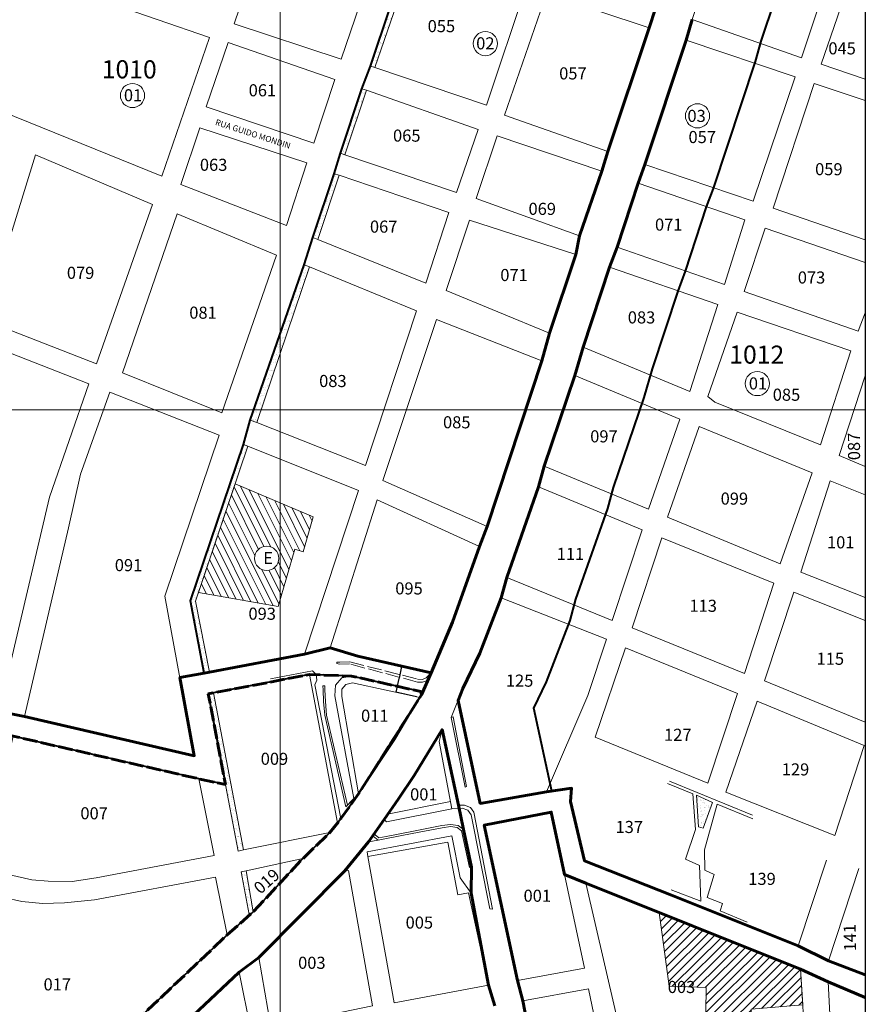
# Model space of a CAD drawing. Units: millimetres. Extents: x 175841 to 180732, y 1674220 to 1679805.
# Drawn here: x 179993 to 180692, y 1678206 to 1679021 of the extents above; entities that cross this region are included whole.
import ezdxf

# ---------------------------------------------------------------- set-up
doc = ezdxf.new("R2010")
doc.units = ezdxf.units.MM
doc.header["$XCLIPFRAME"] = 2
doc.linetypes.add('ACAD_ISO02W100', pattern=[15, 12, -3])
for name, color, linetype, lineweight in [('P-Area_escola', 6, 'Continuous', 9), ('P-Area_verde', 3, 'Continuous', 20), ('P-Cotas', 5, 'Continuous', 9), ('P-Ident_Area_Escola', 6, 'Continuous', 40), ('P-Ident_SUBUEU', 5, 'Continuous', 40), ('P-Ident_Trac_Viario', 7, 'Continuous', 20), ('P-Ident_UEU', 5, 'Continuous', 60), ('P-Lim_SUBUEU', 5, 'Continuous', 40), ('P-Lim_trac_viario', 1, 'Continuous', 20), ('P-Lim_trac_viario_proj', 1, 'ACAD_ISO02W100', 20), ('P-Lim_UEU', 6, 'Continuous', 60), ('P-Lim_UEU_proj', 6, 'ACAD_ISO02W100', 60), ('P-Malha', 7, 'Continuous', 9), ('P-Num_Quarteirao', 5, 'Continuous', 30)]:
    doc.layers.add(name, color=color, linetype=linetype, lineweight=lineweight)
doc.layers.add('P-GAUSS_KRUEGER', color=3, linetype='Continuous')
doc.layers.add('P-Imagem_raster', color=251, linetype='Continuous')
doc.styles.add('SIMPLEX', font='simplex.shx')
doc.dimstyles.get("Standard").update_dxf_attribs({"dimtxt": 0.18, "dimasz": 0.18, "dimexe": 0.18, "dimexo": 0.0625, "dimgap": 0.09, "dimtad": 0, "dimtih": 1, "dimtoh": 1, "dimdec": 4, "dimzin": 0, "dimdsep": 46, "dimtxsty": 'Standard', "dimcen": 0.09, "dimadec": 0, "dimazin": 0, "dimtfac": 1, "dimtdec": 4, "dimtofl": 0, "dimtmove": 0, "dimatfit": 3, "dimfxl": 0, "dimtolj": 1, "dimtzin": 0, "dimarcsym": 0})
picture_1 = doc.add_image_def('image2.tif', size_in_pixel=(14039, 19866))
pattern_1 = [(37.2945706, (0, 0), (-0.140249052, 4.818892274), [0, -3.801024754, 0, -4.251146107, 0, -4.063595543]), (7.2945706, (0, 0), (4.450909678, 7.041354713), [0, -2.050552828, 0, -3.425923627, 0, -1.312853945]), (327.2945706, (-3.076, 0.011), (7.787454832, -0.013769873), [0, -1.25033709, 0, -4.501213525, 0, -5.876584324]), (317.2945706, (-3.076, 0.011), (7.525164057, 2.167813745), [0, -0.625168545, 0, -2.950795533, 0, -3.3759101435])]

# ---------------------------------------------------------------- blocks, each defined once
blk = doc.blocks.new('*D20')
at = {"layer": 'Defpoints', "color": 0}
for p in [(180325.6, 1678482.41), (180303.91, 1678464.66), (180320.98, 1678460.98)]:
    blk.add_point(p, dxfattribs=at)
at = {"layer": 'P-Cotas', "color": 0, "lineweight": -2}
for p, q in [((180308.5, 1678485.92), (180306.44, 1678476.38)), ((180325.54, 1678482.42), (180308.36, 1678486.13)), ((180303.95, 1678464.84), (180306.36, 1678476.02)), ((180320.92, 1678461), (180303.74, 1678464.7))]:
    blk.add_line(p, q, dxfattribs=at)
at = {"layer": 'P-Cotas', "color": 0}
for points in [[(180308.47, 1678485.92), (180308.53, 1678485.91), (180308.53, 1678486.09)], [(180303.92, 1678464.85), (180303.98, 1678464.83), (180303.91, 1678464.66)]]:
    blk.add_solid(points, dxfattribs=at)
at = {"layer": 'P-Cotas', "color": 0, "insert": (180306.4, 1678476.2), "char_height": 0.18, "attachment_point": 5}
blk.add_mtext('\\A1;25', dxfattribs=at)

msp = doc.modelspace()

# ---------------------------------------------------------------- hatches: boundary and pattern name
at = {"layer": 'P-Area_escola'}
h = msp.add_hatch(dxfattribs=at)
h.set_pattern_fill('ANSI31', color=256, scale=40.010787, angle=-0.20542941, style=0)
h.set_pattern_definition([(116.4632, (180134.4937, 1678549.0075), (-4.4773, -2.22872), [])])
h.paths.add_polyline_path([(180140.42927, 1678547.21162), (180206.42774, 1678535.61931), (180220.12478, 1678583.15886), (180227.14469, 1678581.05257), (180235.39806, 1678609.8219), (180170.78911, 1678637.21058)])
h.paths.add_polyline_path([(180206.8903, 1678575.56533, -1), (180186.8849, 1678575.56533, -1)], flags=16)
h.paths.add_polyline_path([(180191.52788, 1678568.41111), (180202.7213, 1678568.37098), (180202.7751, 1678583.37493), (180191.58167, 1678583.41506)], flags=8)
h = msp.add_hatch(dxfattribs=at)
h.set_pattern_fill('ANSI31', color=256, scale=40.010787, angle=-0.20542941, style=0)
h.set_pattern_definition([(44.7945706, (0, 0), (-3.523784846, 3.549144374), [])])
h.paths.add_polyline_path([(180521.50357, 1678282.44152), (180529.81017, 1678221.62505), (180560.2859, 1678220.31465), (180559.55537, 1678159.6942), (180600.5969, 1678153.6267), (180597.72496, 1678202.46616), (180640.29346, 1678205.93466), (180638.42766, 1678235.65174)])
h.paths.add_polyline_path([(180585.63183, 1678174.31564, -1), (180565.62643, 1678174.31564, -1)], flags=16)
h.paths.add_polyline_path([(180569.9048, 1678167.07037), (180581.09822, 1678167.03023), (180581.15202, 1678182.03418), (180569.9586, 1678182.07432)], flags=8)
at = {"layer": 'P-Area_verde', "lineweight": 9}
h = msp.add_hatch(dxfattribs=at)
h.set_pattern_fill('AR-SAND', color=256, scale=2.500674, angle=-0.20542941, style=0)
h.set_pattern_definition(pattern_1)
h.paths.add_polyline_path([(180319.99671, 1679079.48902), (180315.48963, 1679081.00039), (180282.81205, 1678982.84797), (180286.2747, 1678981.78739)])
h = msp.add_hatch(dxfattribs=at)
h.set_pattern_fill('AR-SAND', color=256, scale=2.500674, angle=-0.20542941, style=0)
h.set_pattern_definition(pattern_1)
h.paths.add_polyline_path([(180257.84976, 1678910.91382), (180261.67648, 1678909.56696), (180279.39643, 1678962.99051), (180275.70018, 1678964.20781)])
h = msp.add_hatch(dxfattribs=at)
h.set_pattern_fill('AR-SAND', color=256, scale=2.500674, angle=-0.20542941, style=0)
h.set_pattern_definition(pattern_1)
h.paths.add_polyline_path([(180234.96878, 1678840.95695), (180239.30992, 1678839.43051), (180256.78622, 1678892.72007), (180252.68681, 1678893.87093)])
h = msp.add_hatch(dxfattribs=at)
h.set_pattern_fill('AR-SAND', color=256, scale=2.500674, angle=-0.20542941, style=0)
h.set_pattern_definition(pattern_1)
h.paths.add_polyline_path([(180232.22672, 1678816.81983), (180227.92061, 1678818.47761), (180208, 1678761.09965), (180208, 1678745.00479)])
h.paths.add_polyline_path([(180208, 1678745.00479), (180208, 1678761.09965), (180186.23179, 1678698.4), (180192.27792, 1678698.4)])
h.paths.add_polyline_path([(180183.26224, 1678689.84673), (180188.73462, 1678687.89663), (180192.27792, 1678698.4), (180186.23179, 1678698.4)])
h = msp.add_hatch(dxfattribs=at)
h.set_pattern_fill('AR-SAND', color=256, scale=2.500674, angle=-0.20542941, style=0)
h.set_pattern_definition(pattern_1)
h.paths.add_polyline_path([(180133.86989, 1678540.48502), (180145.20437, 1678480.58744), (180149.65093, 1678481.46036), (180138.00713, 1678540.03143), (180181.314, 1678668.41064), (180177.71598, 1678669.72395)])
h = msp.add_hatch(dxfattribs=at)
h.set_pattern_fill('AR-SAND', color=256, scale=2.500674, angle=-0.20542941, style=0)
h.set_pattern_definition(pattern_1)
h.paths.add_polyline_path([(180152.89506, 1678464.21367), (180148.65711, 1678463.38234), (180173.23357, 1678333.35487), (180177.79459, 1678334.43409)])
h = msp.add_hatch(dxfattribs=at)
h.set_pattern_fill('AR-SAND', color=256, scale=2.500674, angle=-0.20542941, style=0)
h.set_pattern_definition(pattern_1)
h.paths.add_polyline_path([(180553.99084, 1678353.27619), (180558.0001, 1678352.22155), (180565.60333, 1678373.58787), (180552.4064, 1678379.46408)])
h = msp.add_hatch(dxfattribs=at)
h.set_pattern_fill('AR-SAND', color=256, scale=2.500674, angle=-0.20542941, style=0)
h.set_pattern_definition(pattern_1)
h.paths.add_polyline_path([(180182.37557, 1678280.93081), (180185.6671, 1678282.90258), (180179.89284, 1678316.96241), (180175.95746, 1678316.08054)])

# ---------------------------------------------------------------- linework, layer by layer
at = {"layer": 'P-Area_escola'}
msp.add_lwpolyline([(180170.78911, 1678637.21058), (180170.78911, 1678637.21058), (180235.39806, 1678609.8219), (180235.39806, 1678609.8219), (180235.39806, 1678609.8219), (180235.39806, 1678609.8219), (180227.14469, 1678581.05257), (180227.14469, 1678581.05257), (180227.14469, 1678581.05257), (180220.12478, 1678583.15886), (180220.12478, 1678583.15886), (180220.12478, 1678583.15886), (180206.42774, 1678535.61931), (180206.42774, 1678535.61931), (180206.42774, 1678535.61931), (180206.42774, 1678535.61931), (180206.42774, 1678535.61931), (180140.42927, 1678547.21162), (180140.42927, 1678547.21162), (180140.42927, 1678547.21162)], close=True, dxfattribs=at)
msp.add_lwpolyline([(180521.50357, 1678282.44152), (180521.50357, 1678282.44152), (180529.81017, 1678221.62505), (180529.81017, 1678221.62505), (180560.2859, 1678220.31465), (180560.2859, 1678220.31465), (180560.2859, 1678220.31465), (180560.2859, 1678220.31465), (180559.55537, 1678159.6942), (180559.55537, 1678159.6942), (180559.55537, 1678159.6942), (180559.55537, 1678159.6942), (180600.5969, 1678153.6267), (180597.72496, 1678202.46616), (180640.29346, 1678205.93466), (180640.29346, 1678205.93466), (180638.42766, 1678235.65174), (180638.42766, 1678235.65174), (180521.50357, 1678282.44152), (180521.50357, 1678282.44152), (180521.50357, 1678282.44152)], dxfattribs=at)
msp.add_circle((180196.8876, 1678575.56533), 10.0027, dxfattribs=at)
at = {"layer": 'P-Area_verde'}
for points in [[(180286.2747, 1678981.78739), (180286.2747, 1678981.78739), (180319.99671, 1679079.48902), (180319.99671, 1679079.48902), (180315.48963, 1679081.00039), (180315.48963, 1679081.00039), (180282.81205, 1678982.84797), (180282.81205, 1678982.84797)], [(180261.67648, 1678909.56696), (180279.39643, 1678962.99051), (180275.70018, 1678964.20781), (180257.84976, 1678910.91382)], [(180239.30992, 1678839.43051), (180256.78622, 1678892.72007), (180256.78622, 1678892.72007), (180252.68681, 1678893.87093), (180252.68681, 1678893.87093), (180234.96878, 1678840.95695)], [(180173.23357, 1678333.35487), (180173.23357, 1678333.35487), (180148.65711, 1678463.38234), (180148.65711, 1678463.38234), (180152.89506, 1678464.21367), (180152.89506, 1678464.21367), (180177.79459, 1678334.43409), (180177.79459, 1678334.43409)], [(180185.6671, 1678282.90258), (180185.6671, 1678282.90258), (180179.89284, 1678316.96241), (180179.89284, 1678316.96241), (180175.95746, 1678316.08054), (180182.37557, 1678280.93081)]]:
    msp.add_lwpolyline(points, close=True, dxfattribs=at)
for points in [[(180183.26224, 1678689.84673), (180188.73462, 1678687.89663), (180188.73462, 1678687.89663), (180232.22672, 1678816.81983), (180232.22672, 1678816.81983), (180227.92061, 1678818.47761), (180227.92061, 1678818.47761), (180183.26224, 1678689.84673), (180183.26224, 1678689.84673)], [(180181.314, 1678668.41064), (180181.314, 1678668.41064), (180138.00713, 1678540.03143), (180138.00713, 1678540.03143), (180138.00713, 1678540.03143), (180149.65093, 1678481.46036), (180145.20437, 1678480.58744), (180133.86989, 1678540.48502), (180133.86989, 1678540.48502), (180133.86989, 1678540.48502), (180177.71598, 1678669.72395), (180177.71598, 1678669.72395), (180181.314, 1678668.41064)]]:
    msp.add_lwpolyline(points, dxfattribs=at)
at = {"layer": 'P-Area_verde', "flags": 128}
msp.add_lwpolyline([(180552.4064, 1678379.46408), (180565.60333, 1678373.58787), (180558.0001, 1678352.22155), (180558.0001, 1678352.22155), (180558.0001, 1678352.22155), (180553.99084, 1678353.27619), (180553.99084, 1678353.27619), (180552.4064, 1678379.46408), (180552.4064, 1678379.46408)], close=True, dxfattribs=at)
at = {"layer": 'P-GAUSS_KRUEGER'}
msp.add_lwpolyline([(178272, 1679804), (180692, 1679804), (180692, 1677040), (178272, 1677040)], close=True, dxfattribs=at)
at = {"layer": 'P-Ident_SUBUEU', "lineweight": 9}
for centre in [(180377.79958, 1679001.56146), (180085.94648, 1678958.58937), (180553.21831, 1678941.78716), (180602.70062, 1678720.20547)]:
    msp.add_circle(centre, 10.0027, dxfattribs=at)
at = {"layer": 'P-Lim_SUBUEU', "flags": 128}
for points in [[(180145.20437, 1678480.58744), (180133.86989, 1678540.48502), (180177.71598, 1678669.72395), (180183.26224, 1678689.84673), (180227.92061, 1678818.47761), (180234.96878, 1678840.95695), (180252.68681, 1678893.87093), (180257.84976, 1678910.91382), (180275.70018, 1678964.20781), (180282.81205, 1678982.84797), (180315.48963, 1679081.00039), (180321.43434, 1679096.92246), (180346.16986, 1679171.25305), (180352.78889, 1679187.81378), (180375.26281, 1679257.32196), (180380.30223, 1679273.45036), (180411.85916, 1679368.54117), (180417.93425, 1679385.03557), (180439.27495, 1679447.92462)], [(180432.65499, 1678382.95123), (180417.95705, 1678451.62057), (180428.4712, 1678473.33301), (180447.79791, 1678524.17228), (180452.67752, 1678541.69605), (180478.98031, 1678616.83812), (180483.80381, 1678634.13747), (180508.98324, 1678708.63101), (180516.05028, 1678732.32222), (180537.11709, 1678796.67735), (180543.29955, 1678813.21684), (180560.74944, 1678866.33502), (180566.4148, 1678881.7651), (180601.11931, 1678986.7795), (180606.00474, 1679003.68473), (180628.87436, 1679072.09835), (180635.20057, 1679087.64867), (180661.0073, 1679161.44504), (180664.90155, 1679178.56743), (180692, 1679255.51405)], [(180518.46711, 1679030.54952), (180513.2828, 1679014.55546), (180479.06237, 1678912.2103), (180474.17633, 1678895.92594), (180455.64946, 1678842.36269), (180452.4862, 1678827.00783), (180430.86331, 1678762.05158), (180424.53988, 1678739.04506), (180379.13689, 1678601.94992), (180372.99048, 1678585.3968), (180350.67073, 1678522.77141), (180333.04985, 1678480.69497), (180272.1833, 1678494.70845), (180249.44862, 1678501.43963), (180228.29872, 1678496.33726), (180149.65093, 1678481.46036), (180145.20437, 1678480.58744), (180125.143, 1678477.01525), (180137.04974, 1678412.24377), (179996.60723, 1678444.67687), (179975.4019, 1678448.82381)], [(180692, 1678230.96297), (180661.56236, 1678242.38953), (180636.44231, 1678254.79096), (180531.7901, 1678296.75926), (180459.64897, 1678325.27065), (180448.28088, 1678374.44131), (180449.11696, 1678385.2831), (180428.42979, 1678382.35272), (180373.48563, 1678372.72122), (180355.2272, 1678458.02529), (180359.18013, 1678467.90927), (180373.32237, 1678497.11399), (180390.73547, 1678542.91948), (180395.40094, 1678559.67419), (180421.70712, 1678634.82596), (180426.44385, 1678651.81412), (180451.79605, 1678726.81878), (180458.78079, 1678750.23412), (180480.48069, 1678816.52318), (180486.67413, 1678833.09207), (180504.06936, 1678886.04389), (180509.75305, 1678901.52386), (180543.79329, 1679004.52822), (180548.70732, 1679021.53239)]]:
    msp.add_lwpolyline(points, dxfattribs=at)
at = {"layer": 'P-Lim_SUBUEU'}
for points in [[(180009.02533, 1678116.89753), (180164.17258, 1678263.8558), (180164.17258, 1678263.8558), (180185.6671, 1678282.90258), (180226.80954, 1678327.04941), (180249.19019, 1678348.65651), (180258.32721, 1678360.13112), (180272.81107, 1678380.61423), (180325.04579, 1678462.70515), (180325.04579, 1678462.70515), (180324.35235, 1678465.30449), (180267.14322, 1678478.1279), (180232.42112, 1678479.45199), (180152.89506, 1678464.21367), (180148.65711, 1678463.38234), (180162.81495, 1678388.47699), (180140.87704, 1678393.05295), (179987.17951, 1678428.46404)], [(180385.60153, 1678205.25454), (180380.24844, 1678222.20566), (180365.9146, 1678298.45836), (180366.37056, 1678320.08733), (180359.75825, 1678351.22312), (180355.61103, 1678371.34066), (180341.93277, 1678433.90838), (180319.03561, 1678395.78235), (180305.85788, 1678376.53518), (180294.08762, 1678359.3295), (180281.12967, 1678340.95354), (180261.14553, 1678316.72158), (180261.14553, 1678316.72158), (180190.43948, 1678245.3439), (180174.09081, 1678233.08161), (180174.09081, 1678233.08161), (180174.09081, 1678233.08161), (180031.69892, 1678098.70713)], [(180692, 1677909.33754), (180678.34204, 1677907.84567), (180655.97605, 1677905.48017), (180546.27285, 1677899.63867), (180528.88108, 1677898.90788), (180472.43002, 1677895.42147), (180440.43054, 1678054.38889), (180435.47959, 1678071.02861), (180408.72453, 1678209.24536), (180404.29548, 1678226.32025), (180376.84443, 1678354.86816), (180432.34105, 1678365.5858), (180443.3134, 1678313.82857), (180460.80623, 1678306.73092), (180638.42766, 1678235.65174), (180661.21172, 1678225.02877), (180692, 1678212.01423)]]:
    msp.add_lwpolyline(points, dxfattribs=at)
at = {"layer": 'P-Lim_trac_viario'}
for points in [[(180204.2296, 1679118.74835), (180293.03018, 1679089.88015), (180258.45699, 1678988.59864), (180170.02206, 1679017.86365), (180204.2296, 1679118.74835)], [(180692, 1679050.91078), (180679.70518, 1679055.07344), (180655.40824, 1678984.53228), (180692, 1678972.0577)], [(180428.37542, 1679042.94508), (180513.2828, 1679014.55546), (180513.2828, 1679014.55546), (180479.06237, 1678912.2103), (180479.06237, 1678912.2103), (180393.64823, 1678942.31181), (180428.37542, 1679042.94508)], [(180692, 1678839.10982), (180615.78089, 1678865.39678), (180649.72249, 1678968.65459), (180692, 1678954.49051)], [(180387.59283, 1678925.32843), (180474.17633, 1678895.92594), (180455.64946, 1678842.36269), (180370.13622, 1678873.27597), (180387.59283, 1678925.32843)], [(179963.15677, 1678772.58516), (180056.14854, 1678736.48403), (180102.50224, 1678868.3811), (180005.81355, 1678909.59893), (179963.15677, 1678772.58516)], [(180122.78806, 1678860.58516), (180204.93237, 1678826.43878), (180159.79928, 1678696.00775), (180077.61259, 1678729.19525), (180122.78806, 1678860.58516)], [(180364.71762, 1678855.3625), (180452.4862, 1678827.00783), (180430.86331, 1678762.05158), (180345.46132, 1678797.30948), (180364.71762, 1678855.3625)], [(180692, 1678820.51293), (180609.1223, 1678848.87374), (180591.70691, 1678796.50764), (180686.00486, 1678763.67269), (180692, 1678778.65435)], [(180337.25841, 1678773.32999), (180424.53988, 1678739.04506), (180424.53988, 1678739.04506), (180424.53988, 1678739.04506), (180379.13689, 1678601.94992), (180292.92053, 1678640.09259), (180337.25841, 1678773.32999)], [(180680.10385, 1678747.16328), (180586.11336, 1678779.27767), (180561.84672, 1678709.58262), (180567.45026, 1678704.73343), (180655.05558, 1678669.59986), (180680.10385, 1678747.16328)], [(179880.16938, 1678469.88952), (179975.4019, 1678448.82381), (180017.41163, 1678626.0586), (180049.84193, 1678719.92587), (179957.98927, 1678755.89655), (179921.72438, 1678644.40975), (179912.55282, 1678610.71906), (179880.16938, 1678469.88952)], [(180692, 1678651.58938), (180670.42182, 1678660.77232), (180692, 1678726.58058)], [(180648.10209, 1678646.31313), (180554.5024, 1678684.55863), (180528.34636, 1678609.58017), (180621.51372, 1678571.1186), (180648.10209, 1678646.31313)], [(180692, 1678628.17905), (180663.01751, 1678639.61478), (180638.5908, 1678564.20417), (180692, 1678543.13031)], [(180333.04985, 1678480.69497), (180272.1833, 1678494.70845), (180249.44862, 1678501.43963), (180288.21452, 1678623.95057), (180372.99048, 1678585.3968), (180350.67073, 1678522.77141), (180333.04985, 1678480.69497), (180330.48408, 1678474.79), (180325.78519, 1678473.02866)], [(180616.348, 1678554.8985), (180523.79156, 1678592.54506), (180499.098, 1678518.13984), (180592.00975, 1678480.31572), (180616.348, 1678554.8985)], [(180692, 1678524.16054), (180633.02831, 1678547.59953), (180608.59718, 1678474.17473), (180692, 1678439.86677)], [(180349.56413, 1678443.86524), (180359.18013, 1678467.90927), (180373.32237, 1678497.11399), (180390.73547, 1678542.91948), (180477.93257, 1678508.66505), (180462.40647, 1678462.18526), (180428.42979, 1678382.35272), (180373.48563, 1678372.72122), (180355.2272, 1678458.02529)], [(180586.18167, 1678463.70535), (180493.75118, 1678501.45704), (180468.70549, 1678427.54321), (180561.73233, 1678389.39412), (180586.18167, 1678463.70535)], [(180255.5421, 1678356.78361), (180249.19019, 1678348.65651), (180177.79459, 1678334.43409), (180177.79459, 1678334.43409), (180152.89506, 1678464.21367), (180152.89506, 1678464.21367), (180232.42112, 1678479.45199), (180232.42112, 1678479.45199), (180232.42112, 1678479.45199), (180232.42112, 1678479.45199), (180232.42112, 1678479.45199), (180232.42112, 1678479.45199), (180255.5421, 1678356.78361)], [(180255.5421, 1678356.78361), (180258.32721, 1678360.13112), (180258.32721, 1678360.13112), (180258.32721, 1678360.13112), (180236.71769, 1678470.88272), (180236.71769, 1678470.88272), (180238.45677, 1678474.88097), (180237.76114, 1678479.40073), (180234.80469, 1678482.35594), (180200.02301, 1678475.75015), (180200.02301, 1678475.75015)], [(180263.89966, 1678371.34727), (180246.50334, 1678445.87875), (180245.43066, 1678457.16882), (180245.05206, 1678466.75593), (180244.98896, 1678470.16187), (180243.47459, 1678470.03572), (180243.53768, 1678466.62978), (180243.91283, 1678457.15989), (180245.12636, 1678445.89608), (180262.39167, 1678369.77911), (180274.59773, 1678382.47217), (180274.59773, 1678382.47217), (180303.02895, 1678425.27464), (180325.04579, 1678462.70515), (180325.04579, 1678462.70515), (180324.35235, 1678465.30449), (180324.35235, 1678465.30449), (180274.94446, 1678476.04843), (180267.14322, 1678478.1279), (180258.99525, 1678476.74159), (180253.79441, 1678470.67646), (180253.27433, 1678461.8387), (180253.27433, 1678461.8387), (180253.27433, 1678461.8387), (180269.0419, 1678376.69468)], [(180323.689, 1678460.39849), (180268.01001, 1678472.40935), (180268.01001, 1678472.40935), (180268.01001, 1678472.40935), (180262.46246, 1678471.19633), (180258.99525, 1678467.21067), (180258.99525, 1678461.14554), (180258.99525, 1678461.14554), (180272.81107, 1678380.61423)], [(180349.56413, 1678443.86524), (180349.56413, 1678443.86524), (180361.01962, 1678386.23889), (180361.01962, 1678386.23889), (180362.13034, 1678386.83631), (180362.13034, 1678386.83631), (180351.1919, 1678444.3288), (180349.56413, 1678443.86524)], [(180294.08762, 1678359.3295), (180296.10503, 1678357.56502), (180350.16142, 1678368.15622), (180358.50092, 1678368.85506), (180363.3977, 1678367.25145), (180366.02831, 1678363.30825), (180366.02831, 1678363.30825), (180381.5652, 1678285.58105), (180381.5652, 1678285.58105), (180383.66244, 1678285.33112), (180368.13391, 1678365.56765), (180368.13391, 1678365.56765), (180368.13391, 1678365.56765), (180365.56511, 1678369.25596), (180360.58806, 1678371.42084), (180355.61103, 1678371.34066), (180355.61103, 1678371.34066), (180341.93277, 1678433.90838), (180341.93277, 1678433.90838), (180319.03561, 1678395.78235), (180305.85788, 1678376.53518), (180281.12967, 1678340.95354), (180289.10011, 1678342.42115)], [(180350.16142, 1678368.15622), (180339.66987, 1678424.04556), (180341.93277, 1678433.90838), (180341.93277, 1678433.90838)], [(180348.98549, 1678374.42049), (180296.97192, 1678363.77261)], [(180286.42389, 1678348.57144), (180286.71571, 1678346.71556), (180289.60798, 1678344.33454), (180295.66337, 1678345.37312), (180317.00408, 1678349.50776), (180341.77849, 1678354.41031), (180348.82767, 1678355.40152), (180355.17011, 1678354.59279), (180359.75825, 1678351.22312), (180359.75825, 1678351.22312), (180366.37056, 1678320.08733), (180364.60983, 1678319.7134), (180358.13999, 1678350.17832), (180354.48019, 1678352.86619), (180348.83936, 1678353.58545), (180342.07875, 1678352.63483), (180317.34998, 1678347.74131), (180295.98673, 1678343.6023), (180289.10011, 1678342.42115), (180285.04377, 1678345.76048), (180284.93797, 1678346.43334)], [(180380.24844, 1678222.20566), (180302.36722, 1678207.71816), (180280.48274, 1678328.73061)], [(180686.67865, 1678318.98075), (180686.67865, 1678318.98075), (180661.56236, 1678242.38953), (180661.56236, 1678242.38953)], [(179924.99187, 1678171.96891), (179956.84069, 1678302.72463), (179979.81338, 1678295.01698), (179994.41735, 1678291.61079), (180011.57702, 1678289.9077), (180029.83199, 1678290.51595), (180054.65875, 1678292.94894), (180154.50453, 1678311.80869), (180164.17258, 1678263.8558), (180164.17258, 1678263.8558), (180164.17258, 1678263.8558), (180164.17258, 1678263.8558), (180164.17258, 1678263.8558), (180164.17258, 1678263.8558), (180009.02533, 1678116.89753), (180009.02533, 1678116.89753), (180009.02533, 1678116.89753), (179940.61124, 1678051.41037), (179900.22722, 1678077.24546), (179919.34233, 1678152.05957)], [(180462.94495, 1678219.42228), (180408.72453, 1678209.24536), (180435.47959, 1678071.02861), (180491.59417, 1678082.62557), (180462.94495, 1678219.42228)], [(180692, 1678212.01423), (180661.21172, 1678225.02877), (180665.44148, 1678144.19932), (180692, 1678141.37178)]]:
    msp.add_lwpolyline(points, dxfattribs=at)
for points in [[(180149.53957, 1679006.7487), (180110.21042, 1678891.71925), (179812.33829, 1679012.44317), (179846.49343, 1679111.18858)], [(180572.57633, 1679092.93567), (180548.70732, 1679021.53239), (180639.1308, 1678989.66214), (180663.16687, 1679061.93178)], [(180378.69918, 1678950.48434), (180286.2747, 1678981.78739), (180319.99671, 1679079.48902), (180411.4192, 1679049.16548)], [(180236.00512, 1678919.24619), (180146.79425, 1678949.18201), (180165.00248, 1679002.52596), (180253.2974, 1678971.73432)], [(180633.91597, 1678973.99539), (180599.36917, 1678871.20121), (180509.75305, 1678901.52386), (180543.79329, 1679004.52822)], [(180279.39643, 1678962.99051), (180371.71907, 1678930.5252), (180353.80007, 1678878.20764), (180261.67648, 1678909.56696)], [(180213.28556, 1678851.15816), (180126.05645, 1678884.86896), (180141.60653, 1678931.83781), (180230.08341, 1678902.94324)], [(180347.52185, 1678861.6639), (180328.64886, 1678803.40236), (180239.30992, 1678839.43051), (180256.78622, 1678892.72007)], [(180592.25974, 1678855.77717), (180575.58514, 1678802.32403), (180486.67413, 1678833.09207), (180504.06936, 1678886.04389)], [(180278.73081, 1678652.39533), (180188.73462, 1678687.89663), (180232.22672, 1678816.81983), (180320.81765, 1678780.52581)], [(180569.91629, 1678785.56786), (180546.87796, 1678713.75206), (180458.78079, 1678750.23412), (180480.48069, 1678816.52318)], [(180538.57201, 1678690.76213), (180512.82043, 1678616.34042), (180426.44385, 1678651.81412), (180451.79605, 1678726.81878)], [(180137.04974, 1678412.24377), (179996.60723, 1678444.67687), (180033.02224, 1678600.71986), (180042.80858, 1678645.30366), (180067.17126, 1678712.96914), (180157.6693, 1678677.58962), (180157.6693, 1678677.58962), (180112.78717, 1678544.22977), (180112.78717, 1678544.22977), (180137.04974, 1678412.24377)], [(180149.65093, 1678481.46036), (180149.65093, 1678481.46036), (180138.00713, 1678540.03143), (180138.00713, 1678540.03143), (180181.314, 1678668.41064), (180272.84769, 1678631.65756), (180228.29872, 1678496.33726)], [(180507.58536, 1678599.29105), (180482.62076, 1678524.22856), (180395.40094, 1678559.67419), (180421.70712, 1678634.82596)], [(180691.04392, 1678420.76835), (180602.57, 1678457.3764), (180576.60073, 1678382.07821), (180666.84857, 1678346.17809), (180691.04392, 1678420.76835)], [(180153.50144, 1678329.58164), (180055.79946, 1678311.07763), (180035.99451, 1678308.01053), (180016.18957, 1678308.28936), (180002.80031, 1678309.40467), (179974.62708, 1678315.8177), (179962.21022, 1678321.14278), (179987.17951, 1678428.46404), (180140.87704, 1678393.05295)], [(180432.34105, 1678365.5858), (180376.84443, 1678354.86816), (180404.29548, 1678226.32025), (180459.70809, 1678236.49387)], [(180346.76068, 1678340.68867), (180355.02474, 1678297.11317), (180355.02474, 1678297.11317), (180355.02474, 1678297.11317), (180363.95771, 1678298.79152), (180363.95771, 1678298.79152), (180380.24844, 1678222.20566), (180365.9146, 1678298.45836), (180356.87754, 1678311.13425), (180356.87754, 1678311.13425), (180356.87754, 1678311.13425), (180350.0972, 1678345.868), (180350.0972, 1678345.868), (180350.0972, 1678345.868), (180350.0972, 1678345.868), (180279.9202, 1678332.66379), (180279.9202, 1678332.66379), (180280.48274, 1678328.73061), (180346.76068, 1678340.68867), (180346.76068, 1678340.68867), (180346.76068, 1678340.68867)], [(180185.6671, 1678282.90258), (180185.6671, 1678282.90258), (180226.80954, 1678327.04941), (180226.80954, 1678327.04941), (180179.89284, 1678316.96241), (180185.6671, 1678282.90258)], [(180264.62099, 1678317.18478), (180284.31537, 1678205.08913), (180200.36817, 1678187.75623), (180190.43948, 1678245.3439), (180261.14553, 1678316.72158)], [(180460.80623, 1678306.73092), (180492.68405, 1678169.58033), (180643.98034, 1678147.21297), (180638.42766, 1678235.65174)], [(180214.78108, 1678028.57391), (180150.67043, 1678015.71867), (180032.11296, 1678096.11447), (180031.69892, 1678098.70713), (180174.09081, 1678233.08161), (180183.9261, 1678185.09861), (180152.04179, 1678179.30386), (180154.8086, 1678162.44639), (180185.2554, 1678167.79194)]]:
    msp.add_lwpolyline(points, close=True, dxfattribs=at)
at = {"layer": 'P-Lim_trac_viario', "flags": 128}
for points in [[(180528.29198, 1678389.29774), (180549.40708, 1678380.78322), (180549.40708, 1678380.78322), (180549.40708, 1678380.78322), (180551.44661, 1678351.04241), (180543.40847, 1678326.5782), (180543.40847, 1678326.5782), (180554.81271, 1678321.37828), (180555.90452, 1678291.72251), (180531.55015, 1678301.31632)], [(180530.1022, 1678391.05677), (180598.74951, 1678363.02754)], [(180594.40654, 1678274.43837), (180571.86082, 1678283.92754), (180574.02031, 1678289.92367), (180561.2934, 1678294.86301), (180561.2934, 1678294.86301), (180567.05206, 1678313.93072), (180559.37384, 1678317.40846), (180558.89178, 1678334.21), (180569.45679, 1678372.24844), (180599.08992, 1678359.89641)], [(180659.85382, 1678325.8223), (180659.85382, 1678325.8223), (180636.44231, 1678254.79096), (180531.7901, 1678296.75926)]]:
    msp.add_lwpolyline(points, dxfattribs=at)
msp.add_lwpolyline([(180552.4064, 1678379.46408), (180565.60333, 1678373.58787), (180558.0001, 1678352.22155), (180558.0001, 1678352.22155), (180558.0001, 1678352.22155), (180553.99084, 1678353.27619), (180553.99084, 1678353.27619), (180552.4064, 1678379.46408), (180552.4064, 1678379.46408)], close=True, dxfattribs=at)
at = {"layer": 'P-Lim_trac_viario_proj'}
msp.add_lwpolyline([(180325.78519, 1678473.02866), (180321.67365, 1678473.22436), (180321.67365, 1678473.22436), (180321.67365, 1678473.22436), (180265.45508, 1678488.17278), (180265.45508, 1678488.17278), (180265.45508, 1678488.17278), (180257.13901, 1678487.85159), (180254.88136, 1678488.46705), (180254.92701, 1678489.52089), (180257.29763, 1678489.51239), (180265.69069, 1678489.83474), (180321.72132, 1678475.67916), (180321.72132, 1678475.67916), (180325.82613, 1678475.26885), (180328.722, 1678476.74705), (180333.04985, 1678480.69497)], dxfattribs=at)
at = {"layer": 'P-Lim_UEU', "flags": 128}
for points in [[(180518.46711, 1679030.54952), (180513.2828, 1679014.55546), (180479.06237, 1678912.2103), (180474.17633, 1678895.92594), (180455.64946, 1678842.36269), (180452.4862, 1678827.00783), (180430.86331, 1678762.05158), (180424.53988, 1678739.04506), (180379.13689, 1678601.94992), (180372.99048, 1678585.3968), (180350.67073, 1678522.77141), (180333.04985, 1678480.69497), (180272.1833, 1678494.70845), (180249.44862, 1678501.43963), (180228.29872, 1678496.33726), (180149.65093, 1678481.46036), (180145.20437, 1678480.58744), (180125.143, 1678477.01525), (180137.04974, 1678412.24377), (179996.60723, 1678444.67687), (179975.4019, 1678448.82381)], [(180692, 1678230.96297), (180661.56236, 1678242.38953), (180636.44231, 1678254.79096), (180531.7901, 1678296.75926), (180459.64897, 1678325.27065), (180448.28088, 1678374.44131), (180449.11696, 1678385.2831), (180428.42979, 1678382.35272), (180373.48563, 1678372.72122), (180355.2272, 1678458.02529), (180359.18013, 1678467.90927), (180373.32237, 1678497.11399), (180390.73547, 1678542.91948), (180395.40094, 1678559.67419), (180421.70712, 1678634.82596), (180426.44385, 1678651.81412), (180451.79605, 1678726.81878), (180458.78079, 1678750.23412), (180480.48069, 1678816.52318), (180486.67413, 1678833.09207), (180504.06936, 1678886.04389), (180509.75305, 1678901.52386), (180543.79329, 1679004.52822), (180548.70732, 1679021.53239)]]:
    msp.add_lwpolyline(points, dxfattribs=at)
at = {"layer": 'P-Lim_UEU'}
for points in [[(180325.04579, 1678462.70515), (180333.04985, 1678480.69497)], [(180385.60153, 1678205.25454), (180380.24844, 1678222.20566), (180365.9146, 1678298.45836), (180366.37056, 1678320.08733), (180359.75825, 1678351.22312), (180355.61103, 1678371.34066), (180341.93277, 1678433.90838), (180319.03561, 1678395.78235), (180305.85788, 1678376.53518), (180294.08762, 1678359.3295), (180281.12967, 1678340.95354), (180261.14553, 1678316.72158), (180261.14553, 1678316.72158), (180190.43948, 1678245.3439), (180174.09081, 1678233.08161), (180174.09081, 1678233.08161), (180174.09081, 1678233.08161), (180031.69892, 1678098.70713)], [(180692, 1677909.33754), (180678.34204, 1677907.84567), (180655.97605, 1677905.48017), (180546.27285, 1677899.63867), (180528.88108, 1677898.90788), (180472.43002, 1677895.42147), (180440.43054, 1678054.38889), (180435.47959, 1678071.02861), (180408.72453, 1678209.24536), (180404.29548, 1678226.32025), (180376.84443, 1678354.86816), (180432.34105, 1678365.5858), (180443.3134, 1678313.82857), (180460.80623, 1678306.73092), (180638.42766, 1678235.65174), (180661.21172, 1678225.02877), (180692, 1678212.01423)]]:
    msp.add_lwpolyline(points, dxfattribs=at)
at = {"layer": 'P-Lim_UEU_proj', "flags": 128}
msp.add_lwpolyline([(179307.13929, 1678121.51329), (179423.22654, 1678375.75615), (179429.68284, 1678388.45955), (179436.79305, 1678401.11427), (179443.23657, 1678411.99284), (179452.13381, 1678425.60924), (179461.24288, 1678436.48739), (179471.01811, 1678445.8112), (179476.20424, 1678452.14756), (179493.24615, 1678472.86098), (179503.16118, 1678486.09209), (179514.04336, 1678505.16485), (179524.12398, 1678527.03266), (179532.95292, 1678551.64267), (179539.13654, 1678572.92384), (179546.93887, 1678598.35419), (179554.74118, 1678627.6811), (179564.02112, 1678651.02013), (179572.2341, 1678668.86237), (179575.14724, 1678675.59338), (179644.04455, 1678643.75291), (179593.59113, 1678515.78836), (179625.14009, 1678510.65368), (179860.17143, 1678456.74594), (179875.85744, 1678453.11234), (179970.921, 1678432.21906), (179987.17951, 1678428.46404), (180140.87704, 1678393.05295), (180162.81495, 1678388.47699), (180148.65711, 1678463.38234), (180152.89506, 1678464.21367), (180232.42112, 1678479.45199), (180267.14322, 1678478.1279), (180324.35235, 1678465.30449), (180325.04579, 1678462.70515), (180325.04579, 1678462.70515), (180272.81107, 1678380.61423), (180258.32721, 1678360.13112), (180249.19019, 1678348.65651), (180226.80954, 1678327.04941), (180185.6671, 1678282.90258), (180164.17258, 1678263.8558), (180164.17258, 1678263.8558), (180009.02533, 1678116.89753), (179940.61124, 1678051.41037), (179940.61124, 1678051.41037), (179940.61124, 1678051.41037), (179924.61619, 1678036.29484), (179864.73749, 1677979.5229), (179850.76893, 1677964.89188), (179821.16174, 1677932.47836), (179808.38338, 1677917.83984), (179761.23225, 1677847.06023), (179750.70557, 1677832.775), (179709.66722, 1677761.5467), (179700.90742, 1677746.24267), (179652.89255, 1677659.23449), (179644.21791, 1677644.41054), (179612.49031, 1677586.30799), (179592.81477, 1677555.51722), (179579.88875, 1677538.86146), (179501.84153, 1677449.10308), (179501.84153, 1677449.10308), (179445.80937, 1677507.08711), (179420.64594, 1677527.10629), (179287.45963, 1677625.19044), (179251.88454, 1677644.11856), (179239.16456, 1677649.98453), (179229.36706, 1677662.20145), (179229.36706, 1677662.20145), (179229.36706, 1677662.20145), (179229.36706, 1677662.20145), (179229.36706, 1677662.20145), (179206.7328, 1677717.42805), (179206.7328, 1677717.42805), (179206.7328, 1677717.42805), (179206.7328, 1677717.42805), (179206.7328, 1677717.42805), (179174.34955, 1677828.64762), (179174.34955, 1677828.64762), (179174.34955, 1677828.64762), (179174.34955, 1677828.64762), (179310.32708, 1678119.85264), (179310.32708, 1678119.85264), (179310.32708, 1678119.85264)], close=True, dxfattribs=at)
at = {"layer": 'P-Malha'}
for p, q in [((180208, 1679804), (180208, 1677040)), ((180692, 1678698.4), (178272, 1678698.4))]:
    msp.add_line(p, q, dxfattribs=at)

# ---------------------------------------------------------------- texts
at = {"layer": 'P-Ident_Area_Escola', "style": 'SIMPLEX'}
msp.add_text('E', height=10.0027, rotation=359.79457057, dxfattribs=at).set_placement((180194.0375, 1678570.9028))
at = {"layer": 'P-Ident_SUBUEU', "style": 'SIMPLEX'}
for s, p in [('02', (180370.18014, 1678996.8161)), ('01', (180078.82498, 1678953.84393)), ('03', (180544.88483, 1678936.75645)), ('01', (180595.66208, 1678715.34389))]:
    msp.add_text(s, height=10.002697, rotation=359.79457057, dxfattribs=at).set_placement(p)
at = {"layer": 'P-Ident_Trac_Viario', "style": 'SIMPLEX'}
msp.add_text('RUA GUIDO MONDIN', height=5.0013484, rotation=342.00394647, dxfattribs=at).set_placement((180153.92801, 1678934.4438))
at = {"layer": 'P-Ident_UEU', "style": 'SIMPLEX'}
for s, p in [('1010', (180060.51899, 1678972.86083)), ('1012', (180579.4877, 1678736.76726))]:
    msp.add_text(s, height=15.004045, rotation=359.79457057, dxfattribs=at).set_placement(p)
at = {"layer": 'P-Num_Quarteirao', "style": 'SIMPLEX'}
for s, rotation, p in [('055', 359.79457057, (180330.04215, 1679011.05193)), ('045', 359.79457057, (180661.43949, 1678992.67114)), ('057', 359.79457057, (180438.81181, 1678971.93738)), ('061', 359.79457057, (180182.01281, 1678957.94875)), ('065', 359.79457057, (180301.4025, 1678920.4653)), ('057', 359.79457057, (180545.75569, 1678919.25732)), ('063', 359.79457057, (180141.66343, 1678896.28533)), ('059', 359.79457057, (180650.48651, 1678892.66358)), ('069', 359.79457057, (180413.44843, 1678859.84313)), ('067', 359.79457057, (180282.30701, 1678845.13461)), ('071', 359.79457057, (180518.05738, 1678846.78877)), ('079', 359.79457057, (180031.63716, 1678806.86876)), ('071', 359.79457057, (180390.12233, 1678805.06662)), ('073', 359.79457057, (180636.15149, 1678803.02826)), ('081', 359.79457057, (180132.88774, 1678773.91218)), ('083', 359.79457057, (180495.54988, 1678769.99104)), ('083', 359.79457057, (180240.303, 1678717.36004)), ('085', 359.79457057, (180615.45333, 1678706.00429)), ('085', 359.79457057, (180342.75587, 1678683.2059)), ('097', 359.79457057, (180464.46761, 1678671.55199)), ('087', 90.53970923, (180687.75728, 1678656.84807)), ('099', 359.79457057, (180572.34234, 1678620.0409)), ('101', 359.79457057, (180660.33406, 1678583.85646)), ('111', 359.79457057, (180436.76535, 1678574.29007)), ('091', 359.79457057, (180071.28801, 1678564.97721)), ('095', 359.79457057, (180303.25119, 1678545.70357)), ('113', 359.79457057, (180546.55089, 1678531.361)), ('093', 359.79457057, (180181.83542, 1678524.7725)), ('115', 359.79457057, (180651.70156, 1678487.51681)), ('125', 359.79457057, (180394.74115, 1678469.4017)), ('011', 359.79457057, (180274.94663, 1678440.35546)), ('127', 359.79457057, (180525.53013, 1678424.5621)), ('009', 359.79457057, (180191.97612, 1678404.70124)), ('129', 359.79457057, (180622.90662, 1678395.93886)), ('001', 359.79457057, (180315.52438, 1678375.25398)), ('007', 359.79457057, (180042.84227, 1678359.61617)), ('137', 359.79457057, (180485.41989, 1678348.28116)), ('019', 41.38794364, (180191.67328, 1678297.08226)), ('139', 359.79457057, (180595.20543, 1678305.35209)), ('001', 359.79457057, (180409.34695, 1678291.37017)), ('005', 359.79457057, (180311.80371, 1678269.1865)), ('141', 91.12657492, (180684.44093, 1678250.38694)), ('003', 359.79457057, (180222.90086, 1678235.89987)), ('017', 359.79457057, (180012.36427, 1678218.00039)), ('003', 359.79457057, (180528.62071, 1678215.86222))]:
    msp.add_text(s, height=10.002697, rotation=rotation, dxfattribs=at).set_placement(p)

# ---------------------------------------------------------------- dimensions: what is measured, and where the dimension line sits
at = {"layer": 'P-Cotas'}
dim = msp.add_linear_dim(base=(180303.91167, 1678464.66478), p1=(180325.60222, 1678482.40965), p2=(180320.98011, 1678460.98284), angle=257.82690142, text='25', dimstyle='Standard', dxfattribs=at)
dim.commit()
dim.dimension.update_dxf_attribs({"geometry": '*D20', "text_midpoint": (180306.4, 1678476.2), "dimtype": 161})

# ---------------------------------------------------------------- referenced raster images: frames only (the image files are external)
at = {"layer": 'P-Imagem_raster'}
image = msp.add_image(picture_1, insert=(177940.76322, 1675989.35452), size_in_units=(2967.95649, 4199.83073), rotation=-0.33786211, dxfattribs=at)
image.set_boundary_path([(1459.88454, 1812.57423), (12906.74687, 1745.07352), (12983.84273, 14819.09314), (1536.9804, 14886.59385), (1459.88454, 1812.57423)])

doc.saveas('drawing.dxf')
